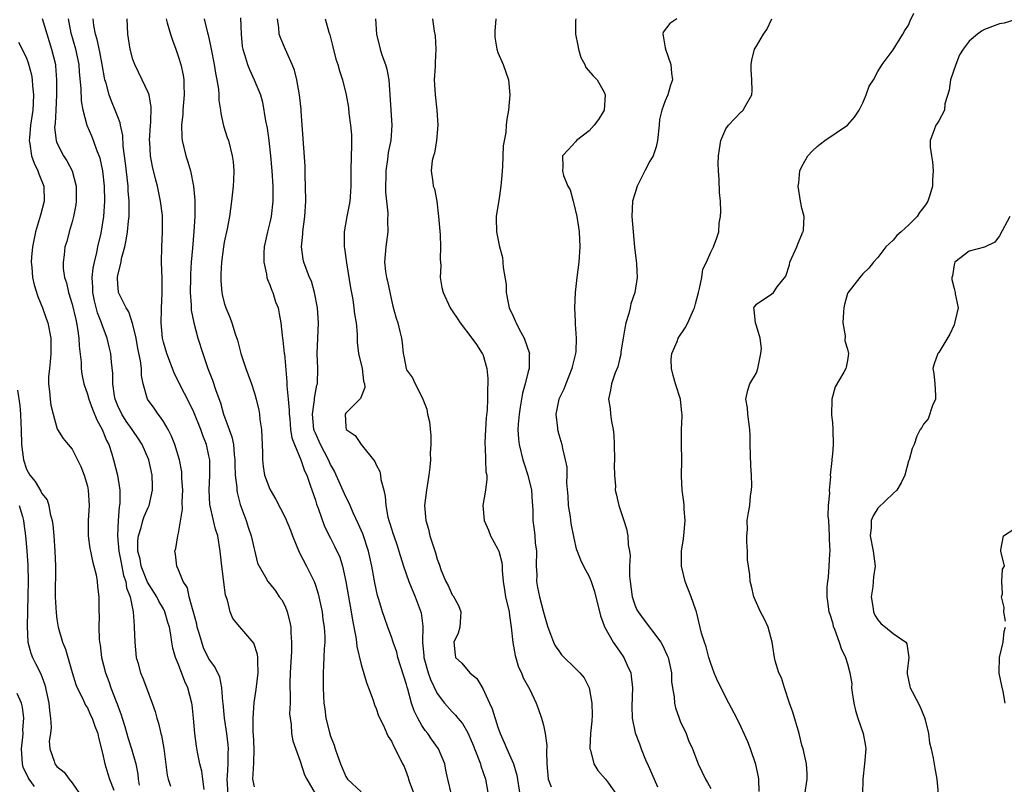
# Model space of a CAD drawing. Units: inches. Extents: x 2598000 to 2601000, y 1509000 to 1512000.
# Drawn here: x 2598716 to 2598846, y 1509142 to 1509243 of the extents above; entities that cross this region are included whole.
import ezdxf

# ---------------------------------------------------------------- set-up
doc = ezdxf.new("R2010")
doc.units = ezdxf.units.IN
doc.header["$MEASUREMENT"] = 0
doc.layers.add('LD25981509_2ft', color=61, linetype='Continuous')

msp = doc.modelspace()

# ---------------------------------------------------------------- linework, layer by layer
at = {"layer": 'LD25981509_2ft'}
for points, elevation in [([(2598819.37, 1509141), (2598819.7, 1509143), (2598819.7, 1509143.7), (2598819.61, 1509145), (2598819.16, 1509147), (2598819, 1509147.49), (2598818.62, 1509149), (2598817.8, 1509151.8), (2598817.38, 1509153), (2598816.71, 1509155), (2598816.33, 1509156.33), (2598815.96, 1509157), (2598815.46, 1509158.54), (2598815.37, 1509159), (2598815.1, 1509161), (2598814.56, 1509163), (2598814.06, 1509164.06), (2598813.56, 1509165), (2598812.69, 1509167), (2598812.37, 1509168.37), (2598812.19, 1509169), (2598812.14, 1509169.86), (2598811.96, 1509171), (2598811.85, 1509171.85), (2598811.84, 1509173), (2598811.77, 1509174.23), (2598811.74, 1509175), (2598811.83, 1509175.83), (2598811.81, 1509177), (2598811.95, 1509178.05), (2598812.14, 1509179), (2598812.25, 1509180.25), (2598812.37, 1509181), (2598812.4, 1509181.6), (2598812.35, 1509183), (2598812.26, 1509184.26), (2598812.19, 1509187), (2598812.19, 1509188.19), (2598812.16, 1509189), (2598811.99, 1509190.01), (2598811.9, 1509191), (2598811.85, 1509191.85), (2598811.6, 1509193), (2598811.86, 1509194.14), (2598812.16, 1509195), (2598813, 1509196.46), (2598813.21, 1509197), (2598813.61, 1509199), (2598813.66, 1509199.66), (2598813.5, 1509201), (2598813, 1509202.61), (2598812.87, 1509203), (2598812.73, 1509204.73), (2598812.68, 1509205), (2598813, 1509205.47), (2598814.4, 1509206.4), (2598815, 1509206.78), (2598815.25, 1509207), (2598815.74, 1509207.74), (2598816.86, 1509209.14), (2598817.34, 1509210.66), (2598817.41, 1509211), (2598818.33, 1509213), (2598818.5, 1509213.5), (2598819, 1509214.64), (2598819.09, 1509214.91), (2598819.14, 1509215), (2598819.2, 1509215.2), (2598819.28, 1509217), (2598819, 1509218.09), (2598818.79, 1509219), (2598818.49, 1509221), (2598818.57, 1509221.43), (2598818.73, 1509223), (2598819, 1509223.56), (2598819.79, 1509225), (2598820.37, 1509225.63), (2598821, 1509226.21), (2598821.46, 1509226.54), (2598822.02, 1509227), (2598824.99, 1509229.01), (2598825.91, 1509230.09), (2598826.51, 1509231), (2598827, 1509231.95), (2598827.46, 1509233), (2598827.84, 1509234.16), (2598828.4, 1509235), (2598829, 1509236.09), (2598829.57, 1509237), (2598831, 1509238.94), (2598832.29, 1509241), (2598832.55, 1509241.45), (2598833, 1509242.17), (2598833.25, 1509242.75), (2598833.73, 1509243.73)], 8316), ([(2598719.04, 1509243.04), (2598720.3, 1509239), (2598720.79, 1509237), (2598720.81, 1509236.81), (2598720.94, 1509235), (2598720.94, 1509233), (2598720.85, 1509231), (2598720.76, 1509229.24), (2598720.72, 1509229), (2598720.7, 1509228.7), (2598720.89, 1509227), (2598721, 1509226.71), (2598721.87, 1509225), (2598722.32, 1509224.32), (2598722.99, 1509223), (2598723.52, 1509221), (2598723.53, 1509219), (2598723.48, 1509218.52), (2598723.18, 1509217), (2598723, 1509216.3), (2598722.61, 1509215), (2598722.28, 1509213.72), (2598722.06, 1509213), (2598721.95, 1509211.95), (2598721.8, 1509211), (2598721.83, 1509210.17), (2598722, 1509209), (2598722.26, 1509208.26), (2598722.52, 1509207), (2598723, 1509205.48), (2598723.47, 1509203.47), (2598723.59, 1509203), (2598723.72, 1509202.28), (2598723.9, 1509201), (2598723.94, 1509199.94), (2598724.17, 1509197.83), (2598724.19, 1509197), (2598724.28, 1509196.28), (2598724.55, 1509195), (2598725, 1509193.64), (2598725.19, 1509193), (2598725.68, 1509191.68), (2598726.26, 1509190.26), (2598726.96, 1509189), (2598727.53, 1509187.53), (2598727.82, 1509187), (2598728.21, 1509185.79), (2598728.44, 1509185), (2598728.96, 1509183), (2598729.29, 1509181), (2598729.28, 1509179.28), (2598729.24, 1509179), (2598729.19, 1509178.81), (2598729.05, 1509177), (2598728.96, 1509175), (2598729.14, 1509173), (2598729.43, 1509171.43), (2598729.77, 1509169.77), (2598730.06, 1509169), (2598730.17, 1509168.17), (2598730.63, 1509167), (2598731.03, 1509165), (2598731.15, 1509163.15), (2598731.18, 1509163), (2598731.23, 1509161), (2598731.44, 1509159), (2598731.64, 1509158.36), (2598732.01, 1509157), (2598732.28, 1509156.28), (2598732.8, 1509155), (2598733.54, 1509153), (2598733.9, 1509151.9), (2598734.14, 1509151), (2598734.36, 1509150.36), (2598734.66, 1509149), (2598734.74, 1509148.74), (2598735.04, 1509147.04), (2598735.51, 1509143.51), (2598735.64, 1509143), (2598735.94, 1509142.06)], 8286), ([(2598740.37, 1509141.63), (2598740.17, 1509143), (2598740.05, 1509144.05), (2598739.79, 1509145), (2598739.47, 1509146.53), (2598739.35, 1509147.35), (2598739.14, 1509149), (2598738.97, 1509151), (2598738.78, 1509152.78), (2598738.75, 1509153), (2598738.21, 1509155), (2598737.83, 1509155.83), (2598737, 1509158.06), (2598736.6, 1509159), (2598736.24, 1509160.24), (2598736.11, 1509161), (2598736, 1509162), (2598735.79, 1509163), (2598735.59, 1509163.59), (2598735.21, 1509165), (2598735, 1509165.39), (2598734.41, 1509166.41), (2598734.16, 1509167), (2598732.93, 1509168.93), (2598732.1, 1509171), (2598731.93, 1509171.93), (2598731.66, 1509173), (2598731.64, 1509174.36), (2598731.72, 1509175), (2598732.1, 1509176.1), (2598732.32, 1509177), (2598732.47, 1509177.53), (2598733, 1509178.73), (2598733.13, 1509179), (2598733.59, 1509181), (2598733.55, 1509181.55), (2598733.51, 1509183), (2598733.08, 1509185), (2598732.23, 1509187), (2598731.75, 1509187.75), (2598731, 1509188.84), (2598730.9, 1509189), (2598730.1, 1509190.1), (2598729.52, 1509191), (2598729, 1509192.12), (2598728.66, 1509193), (2598728.57, 1509193.43), (2598728.36, 1509195), (2598728.36, 1509196.36), (2598728.17, 1509197.83), (2598728.07, 1509199), (2598727.85, 1509199.85), (2598727.61, 1509201), (2598727, 1509202.61), (2598726.88, 1509203), (2598726.34, 1509204.34), (2598725.92, 1509205.92), (2598725.71, 1509207), (2598725.71, 1509207.71), (2598725.65, 1509209), (2598725.78, 1509210.22), (2598725.94, 1509211), (2598726.26, 1509212.26), (2598726.4, 1509213), (2598726.81, 1509214.81), (2598727, 1509215.92), (2598727.16, 1509217), (2598727.29, 1509219), (2598727.24, 1509221), (2598727.02, 1509223), (2598726.68, 1509224.68), (2598726.57, 1509225), (2598726.26, 1509225.74), (2598725.83, 1509227), (2598725.59, 1509227.59), (2598724.97, 1509228.97), (2598724.43, 1509231), (2598724.21, 1509232.21), (2598724.18, 1509233.82), (2598723.98, 1509235.98), (2598723.93, 1509237), (2598723.49, 1509239), (2598722.87, 1509241.13), (2598722.5, 1509243)], 8288), ([(2598743.53, 1509141), (2598743.39, 1509143), (2598743.43, 1509143.43), (2598743.52, 1509145), (2598743.52, 1509146.48), (2598743.55, 1509147), (2598743.51, 1509147.51), (2598743.33, 1509149), (2598743.04, 1509151), (2598742.86, 1509153), (2598742.83, 1509153.17), (2598742.7, 1509155), (2598742.41, 1509156.41), (2598741.76, 1509157.76), (2598741, 1509158.82), (2598740.28, 1509160.28), (2598740.04, 1509161), (2598739.66, 1509162.34), (2598739.45, 1509163), (2598739.38, 1509163.38), (2598738.96, 1509164.96), (2598738.92, 1509165.08), (2598738.39, 1509167), (2598738.16, 1509168.16), (2598737.6, 1509169), (2598737, 1509170.54), (2598736.77, 1509171), (2598736.61, 1509172.61), (2598736.5, 1509173), (2598736.66, 1509173.34), (2598736.9, 1509175), (2598737, 1509175.36), (2598737.51, 1509178.49), (2598737.49, 1509179.49), (2598737.56, 1509181), (2598737.45, 1509182.55), (2598737.45, 1509183), (2598737.41, 1509183.41), (2598737.11, 1509185), (2598736.52, 1509187), (2598736.09, 1509188.09), (2598735.62, 1509189), (2598735, 1509190.04), (2598734.63, 1509190.63), (2598734.3, 1509191), (2598733.78, 1509191.78), (2598732.92, 1509193), (2598732.34, 1509195), (2598732.11, 1509196.11), (2598732.11, 1509197), (2598732, 1509198), (2598731.66, 1509199.66), (2598731.4, 1509201), (2598731, 1509202.78), (2598730.47, 1509204.47), (2598730.12, 1509205), (2598729.18, 1509206.82), (2598729.1, 1509207), (2598729.09, 1509207.09), (2598729, 1509208.07), (2598728.95, 1509209), (2598729, 1509209.28), (2598729.43, 1509211), (2598729.5, 1509211.5), (2598729.91, 1509213), (2598730.12, 1509213.88), (2598730.27, 1509215), (2598730.4, 1509216.4), (2598730.48, 1509217), (2598730.5, 1509217.5), (2598730.5, 1509219), (2598730.39, 1509220.39), (2598730.36, 1509221), (2598730.02, 1509224.02), (2598729.73, 1509226.27), (2598729.66, 1509227.66), (2598729.37, 1509229), (2598729.32, 1509229.32), (2598729, 1509230.11), (2598728.67, 1509231), (2598728.16, 1509232.16), (2598727.87, 1509233), (2598727.48, 1509234.52), (2598727.32, 1509235), (2598727.26, 1509235.26), (2598726.96, 1509237), (2598726.65, 1509238.65), (2598726.3, 1509240.3), (2598726.07, 1509241), (2598725.87, 1509242.13), (2598725.78, 1509243)], 8290), ([(2598747, 1509141.98), (2598746.76, 1509143), (2598746.88, 1509145.12), (2598746.95, 1509147), (2598746.86, 1509148.86), (2598746.83, 1509149.17), (2598746.79, 1509151), (2598746.93, 1509153.07), (2598747.2, 1509154.8), (2598747.48, 1509157), (2598747.42, 1509158.58), (2598747.44, 1509159), (2598747.4, 1509159.4), (2598746.9, 1509160.9), (2598745.05, 1509163.05), (2598744.15, 1509164.15), (2598743.78, 1509165), (2598743.44, 1509166.56), (2598743.18, 1509167.18), (2598742.69, 1509171), (2598742.48, 1509173), (2598742.15, 1509175), (2598741.87, 1509175.87), (2598741.6, 1509177), (2598741.13, 1509179.13), (2598741.03, 1509181), (2598741.12, 1509183), (2598741.09, 1509185), (2598741, 1509185.51), (2598740.68, 1509187), (2598740.21, 1509188.21), (2598739.93, 1509189), (2598739, 1509191.29), (2598738.44, 1509192.44), (2598737.11, 1509195), (2598736.44, 1509196.44), (2598736.21, 1509197), (2598735.45, 1509199), (2598735, 1509200.48), (2598734.87, 1509201), (2598734.69, 1509203), (2598734.76, 1509204.76), (2598734.75, 1509205), (2598734.86, 1509206.86), (2598734.85, 1509208.85), (2598734.75, 1509211), (2598734.78, 1509213), (2598734.89, 1509215), (2598734.88, 1509217), (2598734.87, 1509217.13), (2598734.64, 1509219), (2598734.34, 1509220.34), (2598734.21, 1509221), (2598733.95, 1509221.95), (2598733.56, 1509223.56), (2598733.29, 1509225), (2598733.2, 1509226.8), (2598733.18, 1509227), (2598733.32, 1509229), (2598733.36, 1509229.36), (2598733.4, 1509231.4), (2598733.11, 1509233), (2598733, 1509233.31), (2598732.21, 1509235), (2598731.24, 1509237), (2598731, 1509237.67), (2598730.65, 1509239), (2598730.42, 1509240.42), (2598730.31, 1509241), (2598730.24, 1509243)], 8292), ([(2598735.36, 1509243), (2598735.52, 1509242.48), (2598735.92, 1509241), (2598736.19, 1509240.19), (2598736.65, 1509239), (2598737, 1509237.98), (2598737.29, 1509237), (2598737.59, 1509235.59), (2598737.68, 1509235), (2598737.68, 1509234.32), (2598737.73, 1509233), (2598737.55, 1509231), (2598737.54, 1509230.46), (2598737.38, 1509229), (2598737.43, 1509227.43), (2598737.49, 1509227), (2598737.96, 1509225), (2598738.21, 1509224.21), (2598738.55, 1509223), (2598738.97, 1509221), (2598739.14, 1509219.14), (2598739.13, 1509218.87), (2598739.12, 1509217), (2598739.01, 1509215.01), (2598738.84, 1509212.84), (2598738.67, 1509211), (2598738.56, 1509209.44), (2598738.55, 1509209), (2598738.52, 1509207), (2598738.65, 1509205.35), (2598738.67, 1509204.67), (2598739, 1509203), (2598739.55, 1509201), (2598740.17, 1509199), (2598740.85, 1509197), (2598741.46, 1509195.46), (2598741.9, 1509194.1), (2598742.5, 1509192.5), (2598742.91, 1509191), (2598743.66, 1509189), (2598744.01, 1509188.01), (2598744.21, 1509187), (2598744.3, 1509185.7), (2598744.39, 1509185), (2598744.4, 1509184.4), (2598744.45, 1509183), (2598744.66, 1509181.34), (2598744.66, 1509181), (2598744.7, 1509180.7), (2598745.12, 1509179.12), (2598745.87, 1509177), (2598746.14, 1509176.14), (2598746.54, 1509175), (2598747.4, 1509171.4), (2598747.6, 1509171), (2598748.43, 1509169.57), (2598748.74, 1509169), (2598749, 1509168.7), (2598749.75, 1509167.75), (2598750.25, 1509167), (2598750.58, 1509166.58), (2598751, 1509165.73), (2598751.29, 1509165), (2598751.65, 1509163.65), (2598751.75, 1509163), (2598751.75, 1509162.25), (2598751.86, 1509161), (2598751.84, 1509159.84), (2598751.7, 1509157), (2598751.64, 1509155.64), (2598751.65, 1509155), (2598751.69, 1509154.31), (2598751.66, 1509153), (2598751.61, 1509151.61), (2598751.68, 1509151), (2598751.83, 1509150.17), (2598751.85, 1509149), (2598752.03, 1509148.02), (2598753, 1509145.37), (2598753.57, 1509143.57), (2598753.85, 1509143), (2598755.74, 1509139.74)], 8294), ([(2598740.36, 1509243), (2598740.82, 1509241.18), (2598740.9, 1509240.9), (2598741.25, 1509239.25), (2598741.28, 1509239), (2598741.67, 1509237), (2598741.85, 1509235.85), (2598742.05, 1509235), (2598742.26, 1509233.74), (2598742.31, 1509233), (2598742.3, 1509232.3), (2598742.51, 1509231), (2598742.55, 1509230.55), (2598742.93, 1509228.93), (2598743.41, 1509227.41), (2598743.55, 1509227), (2598744.07, 1509225), (2598744.18, 1509224.18), (2598744.27, 1509223), (2598744.21, 1509221.79), (2598744.19, 1509221), (2598743.98, 1509219), (2598743.69, 1509217), (2598743.39, 1509215.39), (2598743, 1509213.65), (2598742.89, 1509213), (2598742.63, 1509211), (2598742.58, 1509209.42), (2598742.55, 1509209), (2598742.56, 1509208.56), (2598742.7, 1509207), (2598742.74, 1509206.74), (2598743, 1509205.65), (2598743.2, 1509205), (2598743.75, 1509203.75), (2598744.01, 1509203), (2598744.45, 1509201.55), (2598744.74, 1509200.74), (2598745.18, 1509199), (2598745.84, 1509197), (2598746.17, 1509196.17), (2598746.6, 1509195), (2598747, 1509193.77), (2598747.22, 1509193), (2598747.54, 1509191.54), (2598747.63, 1509191), (2598747.69, 1509190.31), (2598747.89, 1509189), (2598747.96, 1509187.96), (2598748.04, 1509185.96), (2598748.03, 1509185), (2598748.11, 1509184.11), (2598748.31, 1509183), (2598749, 1509181.13), (2598749.78, 1509179.78), (2598751, 1509177.41), (2598751.73, 1509175.73), (2598751.98, 1509175), (2598752.85, 1509172.85), (2598753.83, 1509171), (2598754.82, 1509169), (2598755, 1509168.5), (2598755.36, 1509167.36), (2598755.45, 1509167), (2598755.87, 1509165), (2598755.99, 1509163.99), (2598756.15, 1509163), (2598756.22, 1509161.78), (2598756.22, 1509161), (2598756.16, 1509160.16), (2598756.07, 1509157.93), (2598756.02, 1509157), (2598756.03, 1509155), (2598756.06, 1509153.94), (2598756.12, 1509153), (2598756.24, 1509152.24), (2598756.38, 1509151), (2598756.85, 1509149.15), (2598757, 1509148.66), (2598757.47, 1509147.47), (2598757.6, 1509147), (2598757.91, 1509146.09), (2598758.3, 1509145), (2598758.5, 1509144.5), (2598759, 1509143.33), (2598759.24, 1509143), (2598761, 1509141.35)], 8296), ([(2598745.15, 1509243.15), (2598745.23, 1509241), (2598745.38, 1509239.38), (2598745.44, 1509239), (2598745.69, 1509238.31), (2598746.06, 1509237), (2598746.32, 1509236.32), (2598746.96, 1509235), (2598747.77, 1509233), (2598748.06, 1509232.06), (2598748.42, 1509229.58), (2598748.64, 1509228.64), (2598748.87, 1509227), (2598749.1, 1509225), (2598749.26, 1509223), (2598749.38, 1509221), (2598749.4, 1509219), (2598749.18, 1509217), (2598749, 1509216.21), (2598748.7, 1509215), (2598748.27, 1509213), (2598748.21, 1509212.21), (2598748.2, 1509211), (2598748.57, 1509209.43), (2598748.62, 1509209), (2598748.7, 1509208.7), (2598749, 1509208.02), (2598749.27, 1509207.27), (2598749.39, 1509207), (2598749.77, 1509205.77), (2598750.09, 1509205), (2598750.22, 1509204.22), (2598750.47, 1509203), (2598750.63, 1509201.37), (2598750.68, 1509201), (2598750.73, 1509200.73), (2598750.91, 1509199), (2598750.93, 1509198.93), (2598751.26, 1509195.26), (2598751.26, 1509194.74), (2598751.43, 1509193), (2598751.55, 1509191.55), (2598751.55, 1509191), (2598751.62, 1509190.38), (2598751.74, 1509189), (2598751.9, 1509187.9), (2598752.23, 1509187), (2598753.09, 1509185), (2598753.57, 1509183.57), (2598753.85, 1509183), (2598754.32, 1509181.68), (2598755, 1509179.69), (2598755.16, 1509179.16), (2598755.38, 1509178.62), (2598756.21, 1509176.21), (2598757, 1509174.7), (2598757.57, 1509173.57), (2598758.2, 1509172.2), (2598758.55, 1509171), (2598758.99, 1509168.99), (2598759.33, 1509167), (2598759.7, 1509165), (2598759.89, 1509163.89), (2598760.32, 1509161.68), (2598760.4, 1509161), (2598760.44, 1509160.44), (2598761, 1509158.07), (2598761.71, 1509155.71), (2598762, 1509155), (2598762.6, 1509153.4), (2598762.77, 1509152.77), (2598763, 1509152.29), (2598763.31, 1509151.31), (2598763.95, 1509150.05), (2598764.4, 1509149), (2598764.59, 1509148.59), (2598765, 1509148.01), (2598765.31, 1509147.31), (2598765.49, 1509147), (2598766.46, 1509145), (2598766.66, 1509144.66), (2598767.21, 1509143.21), (2598767.26, 1509143), (2598767.38, 1509142.62), (2598767.99, 1509141)], 8298), ([(2598772.91, 1509141), (2598772.41, 1509143), (2598772.17, 1509144.17), (2598772.02, 1509145), (2598771.2, 1509147), (2598770.25, 1509148.25), (2598769.78, 1509149), (2598769.42, 1509149.42), (2598769, 1509150.07), (2598768.46, 1509151), (2598767.99, 1509151.99), (2598767.65, 1509153), (2598767.17, 1509154.83), (2598767.08, 1509155.08), (2598767, 1509155.43), (2598765.86, 1509159), (2598765.69, 1509159.69), (2598765.23, 1509161), (2598765, 1509161.74), (2598764.51, 1509163), (2598764.12, 1509164.11), (2598763.84, 1509165), (2598763.36, 1509166.64), (2598763.17, 1509167.17), (2598762.81, 1509168.81), (2598762.43, 1509171), (2598762, 1509173), (2598761.25, 1509175.25), (2598760.64, 1509176.64), (2598759.97, 1509178.03), (2598759.55, 1509179), (2598759.4, 1509179.4), (2598759, 1509180.15), (2598758.12, 1509182.12), (2598757.75, 1509183), (2598757.5, 1509183.5), (2598757, 1509184.4), (2598756.74, 1509185), (2598755.66, 1509187), (2598755, 1509188.51), (2598754.85, 1509188.85), (2598754.81, 1509189), (2598754.61, 1509191), (2598754.87, 1509192.87), (2598754.87, 1509193.13), (2598755.19, 1509194.81), (2598755.26, 1509195), (2598755.31, 1509197), (2598755.24, 1509199), (2598755.4, 1509203), (2598755.26, 1509205), (2598754.9, 1509207), (2598754.48, 1509208.48), (2598754.23, 1509209), (2598753.46, 1509211), (2598753.38, 1509211.38), (2598753.16, 1509213), (2598753.33, 1509214.67), (2598753.34, 1509215), (2598753.62, 1509217), (2598753.75, 1509219), (2598753.71, 1509221), (2598753.65, 1509222.35), (2598753.63, 1509223.63), (2598753.14, 1509230.86), (2598753.11, 1509231.11), (2598752.92, 1509233), (2598752.56, 1509235), (2598752.25, 1509236.25), (2598751.96, 1509237), (2598751.05, 1509238.95), (2598750.43, 1509240.43), (2598750.23, 1509241), (2598750.2, 1509241.8), (2598750.01, 1509243)], 8300), ([(2598756.3, 1509243), (2598756.76, 1509241.24), (2598756.88, 1509240.88), (2598757.3, 1509239.3), (2598757.69, 1509237.69), (2598757.94, 1509237), (2598758.15, 1509236.15), (2598758.56, 1509235), (2598759.05, 1509233), (2598759.35, 1509231.35), (2598759.4, 1509230.6), (2598759.63, 1509229), (2598759.74, 1509227.74), (2598759.76, 1509227), (2598759.74, 1509226.26), (2598759.72, 1509225), (2598759.66, 1509223), (2598759.67, 1509221), (2598759.58, 1509219.58), (2598759.54, 1509219), (2598759.46, 1509218.54), (2598759.15, 1509217), (2598758.79, 1509215), (2598758.78, 1509213), (2598758.82, 1509212.82), (2598759.07, 1509210.93), (2598759.61, 1509207.61), (2598759.91, 1509206.09), (2598760.07, 1509205), (2598760.16, 1509204.16), (2598760.35, 1509203), (2598760.48, 1509201.52), (2598760.49, 1509200.49), (2598760.67, 1509199), (2598761.14, 1509197), (2598761.34, 1509195.34), (2598761.45, 1509195), (2598761.48, 1509194.52), (2598760.94, 1509193.06), (2598759, 1509191.12), (2598758.93, 1509191), (2598759, 1509189.34), (2598759.03, 1509189), (2598760.22, 1509188.22), (2598761, 1509187.03), (2598762.8, 1509184.8), (2598763, 1509184.33), (2598763.46, 1509183.46), (2598763.54, 1509183), (2598763.6, 1509182.4), (2598763.99, 1509181), (2598764.19, 1509180.19), (2598764.25, 1509179), (2598764.53, 1509177.47), (2598764.65, 1509177), (2598764.75, 1509176.75), (2598765, 1509175.91), (2598765.24, 1509175.24), (2598765.3, 1509175), (2598765.75, 1509173.75), (2598765.99, 1509173), (2598766.58, 1509171), (2598767.28, 1509169), (2598768.11, 1509167), (2598768.79, 1509165.21), (2598768.89, 1509164.89), (2598769.14, 1509163.14), (2598769.08, 1509161), (2598769.24, 1509159.23), (2598769.24, 1509159), (2598769.82, 1509157), (2598770.12, 1509156.12), (2598771, 1509154.28), (2598771.98, 1509153), (2598773, 1509151.84), (2598773.43, 1509151.43), (2598773.73, 1509151), (2598774.33, 1509150.33), (2598775, 1509149.17), (2598775.68, 1509147.68), (2598776.56, 1509145.45), (2598776.71, 1509145), (2598776.77, 1509144.77), (2598777.37, 1509143), (2598777.72, 1509141)], 8302), ([(2598762.89, 1509243), (2598763.02, 1509241), (2598763.52, 1509239), (2598763.75, 1509238.25), (2598764.21, 1509237), (2598764.4, 1509236.4), (2598764.65, 1509235), (2598764.8, 1509233), (2598765.04, 1509229), (2598764.91, 1509227), (2598764.57, 1509225.43), (2598764.49, 1509224.49), (2598764.26, 1509223), (2598764.22, 1509220.22), (2598764.54, 1509217.46), (2598764.47, 1509216.47), (2598764.52, 1509215), (2598764.26, 1509213), (2598764.09, 1509211), (2598764.23, 1509209.77), (2598764.35, 1509209), (2598764.49, 1509208.49), (2598765, 1509206.01), (2598765.2, 1509205.2), (2598765.62, 1509203.62), (2598765.85, 1509203), (2598766.12, 1509201.88), (2598766.32, 1509201), (2598766.39, 1509200.39), (2598766.53, 1509199), (2598766.63, 1509198.63), (2598766.93, 1509197), (2598767, 1509196.82), (2598767.78, 1509195.78), (2598768.14, 1509195), (2598769, 1509193.27), (2598769.12, 1509193), (2598769.66, 1509191.66), (2598769.76, 1509191), (2598770, 1509190), (2598770.17, 1509188.17), (2598770.17, 1509187), (2598770.11, 1509185.89), (2598770.12, 1509185), (2598770.04, 1509184.04), (2598769.92, 1509183), (2598769.6, 1509181), (2598769.36, 1509179), (2598769.52, 1509177), (2598769.87, 1509175.87), (2598770.07, 1509175), (2598770.56, 1509173.44), (2598770.78, 1509172.78), (2598771, 1509171.94), (2598771.27, 1509171.27), (2598771.56, 1509170.44), (2598772.16, 1509169), (2598772.47, 1509168.47), (2598773, 1509167.24), (2598773.11, 1509167.11), (2598773.83, 1509165.83), (2598774.14, 1509165), (2598774, 1509163), (2598773.78, 1509162.22), (2598773.2, 1509161), (2598773.37, 1509159.37), (2598773.44, 1509159), (2598774.26, 1509158.26), (2598775.33, 1509157), (2598776.24, 1509156.24), (2598777, 1509154.94), (2598777.92, 1509153), (2598778.24, 1509152.24), (2598779, 1509149.82), (2598779.3, 1509149), (2598779.83, 1509147.83), (2598780.18, 1509147), (2598781.07, 1509145), (2598781.51, 1509143.51), (2598781.88, 1509141)], 8304), ([(2598770.4, 1509243), (2598770.63, 1509241.37), (2598770.75, 1509240.75), (2598770.86, 1509239), (2598770.74, 1509237.26), (2598770.74, 1509236.74), (2598770.64, 1509235), (2598770.73, 1509233), (2598770.99, 1509230.99), (2598771.11, 1509229), (2598770.91, 1509227), (2598770.65, 1509225.35), (2598770.53, 1509225), (2598770.37, 1509224.37), (2598770.24, 1509223), (2598770.46, 1509221.54), (2598770.51, 1509221), (2598770.65, 1509220.65), (2598770.96, 1509219), (2598771.17, 1509217), (2598771.39, 1509214.61), (2598771.47, 1509213), (2598771.42, 1509211.42), (2598771.48, 1509210.52), (2598771.43, 1509209), (2598771.65, 1509207.65), (2598771.8, 1509207), (2598772.73, 1509205), (2598773, 1509204.58), (2598773.65, 1509203.65), (2598774.05, 1509203), (2598775.58, 1509201), (2598776.18, 1509200.18), (2598776.95, 1509199), (2598777, 1509198.88), (2598777.53, 1509197), (2598777.68, 1509195.68), (2598777.68, 1509195), (2598777.63, 1509194.37), (2598777.65, 1509193), (2598777.59, 1509191.59), (2598777.48, 1509190.52), (2598777.37, 1509189), (2598777.28, 1509187.28), (2598777.29, 1509187), (2598777.34, 1509186.65), (2598777.36, 1509185), (2598777.41, 1509183.41), (2598777.53, 1509183), (2598777.53, 1509182.47), (2598777.37, 1509181), (2598777.01, 1509179), (2598777.19, 1509177), (2598777.75, 1509175.75), (2598778.05, 1509175), (2598779, 1509173.27), (2598779.12, 1509173), (2598779.5, 1509171.5), (2598779.55, 1509171), (2598779.55, 1509170.45), (2598779.68, 1509169), (2598779.89, 1509167.89), (2598780.02, 1509167), (2598780.48, 1509165), (2598780.53, 1509164.53), (2598780.77, 1509163), (2598780.97, 1509160.97), (2598781.28, 1509159.28), (2598781.72, 1509157.72), (2598782.11, 1509157), (2598782.33, 1509156.33), (2598783.19, 1509154.81), (2598784.03, 1509153), (2598784.3, 1509152.3), (2598784.76, 1509151), (2598785, 1509150.08), (2598785.23, 1509149), (2598785.43, 1509147.43), (2598785.38, 1509146.62), (2598785.45, 1509145), (2598785.63, 1509143), (2598786, 1509142)], 8306), ([(2598778.74, 1509243), (2598778.61, 1509241.39), (2598778.59, 1509241), (2598778.6, 1509240.6), (2598778.85, 1509239), (2598779, 1509238.56), (2598779.68, 1509237), (2598780.39, 1509235), (2598780.56, 1509233), (2598780.4, 1509231), (2598780.19, 1509229.81), (2598780.1, 1509229), (2598780.04, 1509228.04), (2598779.71, 1509226.29), (2598779.6, 1509223.6), (2598779.55, 1509223), (2598779.54, 1509222.46), (2598779.41, 1509221), (2598779.11, 1509219.11), (2598779.1, 1509218.9), (2598778.76, 1509217), (2598778.77, 1509216.77), (2598778.82, 1509215), (2598779.23, 1509213), (2598779.59, 1509211.59), (2598779.66, 1509211), (2598779.7, 1509210.3), (2598780.07, 1509208.07), (2598780.09, 1509207), (2598780.35, 1509205.65), (2598780.5, 1509205), (2598781, 1509203.88), (2598781.29, 1509203.29), (2598781.41, 1509203), (2598781.82, 1509202.18), (2598782.45, 1509201), (2598783.14, 1509199), (2598783.13, 1509198.87), (2598783.12, 1509197), (2598783, 1509196.61), (2598782.59, 1509195), (2598782.22, 1509193.78), (2598781.94, 1509191.94), (2598781.78, 1509191), (2598781.68, 1509189.68), (2598781.64, 1509189), (2598781.73, 1509187.73), (2598781.8, 1509187), (2598782.3, 1509185), (2598782.46, 1509184.46), (2598782.95, 1509183), (2598783.43, 1509181), (2598783.49, 1509179.49), (2598783.55, 1509179), (2598783.6, 1509178.4), (2598783.58, 1509177), (2598783.78, 1509175.78), (2598783.86, 1509175), (2598783.91, 1509174.09), (2598784.07, 1509173), (2598784.05, 1509171), (2598784.12, 1509169.88), (2598784.1, 1509169), (2598784.21, 1509168.21), (2598784.48, 1509167), (2598785, 1509164.96), (2598785.42, 1509163.42), (2598785.56, 1509163), (2598785.93, 1509162.07), (2598786.3, 1509161), (2598786.55, 1509160.55), (2598787, 1509159.86), (2598787.36, 1509159.36), (2598787.7, 1509159), (2598789, 1509157.78), (2598789.39, 1509157.39), (2598789.77, 1509157), (2598790.34, 1509156.34), (2598791.03, 1509155.03), (2598791.38, 1509153), (2598791.4, 1509151.4), (2598791.38, 1509150.62), (2598791.2, 1509149), (2598791.1, 1509147.1), (2598791.11, 1509147), (2598791.19, 1509146.81), (2598791.63, 1509145), (2598792.15, 1509144.15), (2598793.16, 1509143), (2598793.53, 1509142.47), (2598794.61, 1509141)], 8308), ([(2598789.24, 1509243), (2598789.22, 1509242.78), (2598789.23, 1509241), (2598789.51, 1509239.51), (2598789.62, 1509239), (2598789.93, 1509237.93), (2598790.46, 1509237), (2598790.59, 1509236.59), (2598791.52, 1509235.52), (2598792.04, 1509235), (2598793, 1509233.35), (2598793.13, 1509233), (2598793, 1509231), (2598792.23, 1509229.77), (2598791.65, 1509229), (2598791, 1509228.25), (2598789.33, 1509227), (2598789.19, 1509226.81), (2598788.24, 1509225.76), (2598787.5, 1509225), (2598787.54, 1509223.54), (2598787.48, 1509223), (2598787.62, 1509222.38), (2598788.2, 1509221), (2598788.49, 1509220.49), (2598788.89, 1509219), (2598789, 1509218.66), (2598789.38, 1509217), (2598789.61, 1509215.61), (2598789.69, 1509215), (2598789.76, 1509213), (2598789.64, 1509211), (2598789.38, 1509209), (2598789.17, 1509207), (2598789.09, 1509205), (2598789.18, 1509203.18), (2598789.16, 1509202.84), (2598789.29, 1509201), (2598789.25, 1509199.25), (2598789.21, 1509199), (2598788.78, 1509197.22), (2598788.75, 1509197), (2598787.93, 1509195), (2598787.69, 1509194.31), (2598787.02, 1509193), (2598786.64, 1509191), (2598786.84, 1509189.16), (2598786.84, 1509189), (2598787, 1509188.34), (2598787.4, 1509187), (2598787.5, 1509186.5), (2598787.87, 1509185), (2598788.05, 1509184.05), (2598788.07, 1509183), (2598788.02, 1509181.98), (2598788.21, 1509180.21), (2598788.26, 1509179), (2598788.5, 1509177.5), (2598788.61, 1509176.61), (2598789, 1509174.68), (2598789.31, 1509173.31), (2598789.44, 1509173), (2598789.85, 1509171.85), (2598790.28, 1509171), (2598791, 1509169.67), (2598791.25, 1509169), (2598791.69, 1509167.69), (2598792.5, 1509164.5), (2598793, 1509163.16), (2598793.03, 1509163.03), (2598794.17, 1509161), (2598795, 1509159.84), (2598795.57, 1509159), (2598795.99, 1509158.01), (2598796.47, 1509157), (2598796.54, 1509156.54), (2598796.69, 1509155), (2598796.6, 1509152.6), (2598796.67, 1509151), (2598797.08, 1509149.08), (2598797.64, 1509147.64), (2598797.86, 1509147), (2598798.44, 1509145.56), (2598798.79, 1509144.79), (2598799.55, 1509143), (2598800, 1509142)], 8310), ([(2598802.56, 1509243), (2598801.62, 1509242.38), (2598800.74, 1509241.26), (2598800.68, 1509241), (2598800.76, 1509240.76), (2598801, 1509239.21), (2598801.04, 1509239.04), (2598801.04, 1509239), (2598801.77, 1509237), (2598801.86, 1509235.86), (2598801.95, 1509235), (2598801.72, 1509234.28), (2598801.35, 1509233), (2598801, 1509232.23), (2598800.57, 1509231), (2598800.24, 1509229.76), (2598800.21, 1509229), (2598799.99, 1509227), (2598799.82, 1509226.18), (2598799.41, 1509225), (2598799, 1509224.27), (2598798.33, 1509223), (2598797.33, 1509221), (2598797, 1509219.97), (2598796.73, 1509219), (2598796.63, 1509217), (2598796.79, 1509215), (2598796.99, 1509212.99), (2598797.18, 1509211.18), (2598797.24, 1509210.76), (2598797.34, 1509209), (2598797.02, 1509207), (2598796.49, 1509205.51), (2598796.41, 1509205), (2598796.23, 1509204.23), (2598795.85, 1509203), (2598795.7, 1509202.3), (2598795.47, 1509201), (2598795.19, 1509199.19), (2598795.16, 1509198.84), (2598795, 1509198.21), (2598794.78, 1509197.22), (2598794.45, 1509196.45), (2598793.95, 1509195), (2598793.83, 1509194.17), (2598793.55, 1509193), (2598793.76, 1509191.76), (2598793.83, 1509191), (2598793.94, 1509190.06), (2598794.18, 1509189), (2598794.26, 1509188.26), (2598794.3, 1509187), (2598794.32, 1509185), (2598794.29, 1509184.29), (2598794.33, 1509183), (2598794.46, 1509181.54), (2598794.45, 1509181), (2598794.54, 1509180.54), (2598794.9, 1509179), (2598795.56, 1509177), (2598795.94, 1509175.94), (2598796.1, 1509175), (2598796.16, 1509173.84), (2598796.33, 1509173), (2598796.4, 1509172.4), (2598796.33, 1509171), (2598796.32, 1509169.68), (2598796.38, 1509169), (2598796.65, 1509167), (2598797, 1509165.94), (2598797.29, 1509165.29), (2598797.44, 1509165), (2598798.1, 1509164.1), (2598800.43, 1509161), (2598800.64, 1509160.64), (2598801.28, 1509159.28), (2598801.38, 1509159), (2598801.82, 1509157), (2598801.86, 1509155.86), (2598801.97, 1509155), (2598802.17, 1509153.83), (2598802.22, 1509153), (2598802.36, 1509152.36), (2598802.84, 1509151), (2598803, 1509150.62), (2598803.75, 1509149), (2598804.09, 1509148.1), (2598804.58, 1509147), (2598805.34, 1509145), (2598806.31, 1509143), (2598806.58, 1509142.58), (2598807, 1509141.76)], 8312), ([(2598813.37, 1509141.37), (2598813.33, 1509143), (2598813.29, 1509143.29), (2598812.93, 1509144.93), (2598812.22, 1509147), (2598811.9, 1509147.9), (2598811, 1509149.83), (2598810.43, 1509151), (2598809.4, 1509153), (2598809, 1509153.72), (2598808.36, 1509155), (2598807.91, 1509155.91), (2598807.44, 1509157), (2598807, 1509158.2), (2598806.75, 1509159), (2598806.41, 1509160.41), (2598806.17, 1509161), (2598805.8, 1509162.2), (2598805.11, 1509165), (2598805, 1509165.34), (2598804.43, 1509167), (2598803.65, 1509169), (2598803.17, 1509171), (2598803.16, 1509171.16), (2598803.17, 1509173), (2598803.41, 1509174.59), (2598803.51, 1509175.51), (2598803.63, 1509177), (2598803.5, 1509178.5), (2598803.49, 1509179), (2598803.46, 1509179.46), (2598803.24, 1509181), (2598803.17, 1509182.83), (2598803.2, 1509185), (2598803.14, 1509187), (2598803.14, 1509189), (2598803.25, 1509190.75), (2598803.25, 1509191), (2598803.2, 1509191.2), (2598803.03, 1509193), (2598802.38, 1509195), (2598802.07, 1509196.07), (2598801.84, 1509197), (2598801.8, 1509198.2), (2598801.87, 1509199), (2598802.58, 1509200.58), (2598802.73, 1509201), (2598803.63, 1509202.37), (2598803.98, 1509203), (2598804.72, 1509204.72), (2598804.85, 1509205), (2598805, 1509205.51), (2598805.37, 1509207), (2598805.54, 1509207.54), (2598805.83, 1509209), (2598805.94, 1509210.06), (2598806.44, 1509211), (2598807, 1509212.3), (2598807.36, 1509213), (2598807.81, 1509214.19), (2598808.05, 1509215), (2598808.12, 1509216.12), (2598808.29, 1509217), (2598808.33, 1509217.67), (2598808.28, 1509219), (2598808.17, 1509220.17), (2598808.13, 1509221.87), (2598808.01, 1509223), (2598807.96, 1509223.96), (2598808.01, 1509225), (2598808.14, 1509225.86), (2598808.34, 1509227), (2598809, 1509228.52), (2598809.32, 1509229), (2598811, 1509230.78), (2598811.13, 1509230.87), (2598811.27, 1509231), (2598811.58, 1509231.58), (2598812.42, 1509233), (2598812.45, 1509233.55), (2598812.4, 1509235), (2598812.31, 1509236.31), (2598812.31, 1509237), (2598812.42, 1509237.58), (2598812.77, 1509239), (2598813, 1509239.42), (2598813.94, 1509241), (2598814.39, 1509241.61), (2598815.05, 1509243)], 8314), ([(2598847, 1509242.86), (2598845.58, 1509242.42), (2598845, 1509242.35), (2598843, 1509241.59), (2598842.62, 1509241.38), (2598842.09, 1509241), (2598841, 1509240.07), (2598840.19, 1509239), (2598839.74, 1509238.26), (2598839.24, 1509237), (2598838.55, 1509235), (2598838.38, 1509233.62), (2598837.81, 1509231.81), (2598837.75, 1509231), (2598837, 1509229.57), (2598836.78, 1509229.22), (2598836.6, 1509229), (2598836.4, 1509228.4), (2598835.85, 1509227), (2598835.88, 1509226.12), (2598836.02, 1509225), (2598836.19, 1509224.19), (2598836.28, 1509223), (2598836.16, 1509221.84), (2598836.17, 1509221), (2598835.82, 1509219.82), (2598835.56, 1509219), (2598835.34, 1509218.66), (2598835, 1509218.17), (2598834.48, 1509217.52), (2598834.14, 1509217), (2598833, 1509215.85), (2598832.03, 1509215), (2598831.5, 1509214.5), (2598831, 1509213.88), (2598830.03, 1509213), (2598829, 1509211.63), (2598828.43, 1509211), (2598827.8, 1509210.2), (2598827, 1509209.46), (2598826.61, 1509209), (2598825.05, 1509206.95), (2598825, 1509206.86), (2598824.59, 1509205.41), (2598824.52, 1509205), (2598824.45, 1509204.45), (2598824.37, 1509203), (2598824.69, 1509201.31), (2598824.66, 1509200.66), (2598825, 1509199.55), (2598825.14, 1509199), (2598825, 1509198.07), (2598824.83, 1509197.17), (2598824.78, 1509197), (2598824.52, 1509196.52), (2598823.38, 1509194.62), (2598822.95, 1509193), (2598822.88, 1509190.88), (2598823, 1509189.89), (2598823.07, 1509189), (2598823.1, 1509187), (2598823, 1509185.76), (2598822.92, 1509185.08), (2598822.92, 1509184.92), (2598822.72, 1509183), (2598822.77, 1509182.77), (2598822.57, 1509181), (2598822.63, 1509180.63), (2598822.45, 1509179), (2598822.41, 1509177.59), (2598822.47, 1509177), (2598822.58, 1509175), (2598822.58, 1509174.58), (2598822.65, 1509173), (2598822.62, 1509172.62), (2598822.55, 1509171), (2598822.44, 1509169.56), (2598822.35, 1509169), (2598822.29, 1509168.29), (2598822.25, 1509167), (2598822.36, 1509166.36), (2598822.55, 1509165), (2598822.68, 1509164.68), (2598823, 1509163.6), (2598823.12, 1509163.12), (2598823.29, 1509162.71), (2598823.89, 1509161), (2598824.17, 1509160.17), (2598824.74, 1509159), (2598825, 1509158.16), (2598825.3, 1509157), (2598825.54, 1509155.54), (2598825.53, 1509155), (2598825.59, 1509154.41), (2598825.81, 1509153), (2598826.05, 1509152.05), (2598826.36, 1509151), (2598827.06, 1509149), (2598827.34, 1509147.34), (2598827.39, 1509147), (2598827.23, 1509145), (2598827, 1509143), (2598826.96, 1509140.96)], 8318), ([(2598715.94, 1509239.94), (2598716.43, 1509239), (2598717, 1509237.83), (2598717.23, 1509237.23), (2598717.65, 1509235.65), (2598717.75, 1509235), (2598717.79, 1509234.21), (2598717.93, 1509233), (2598717.89, 1509231.89), (2598717.82, 1509231), (2598717.52, 1509229), (2598717.37, 1509227.37), (2598717.35, 1509227), (2598717.45, 1509226.55), (2598717.66, 1509225), (2598718, 1509224), (2598718.5, 1509223), (2598718.62, 1509222.62), (2598719.28, 1509221), (2598719.34, 1509219), (2598718.82, 1509217.18), (2598718.72, 1509216.72), (2598718.19, 1509215), (2598717.77, 1509213), (2598717.64, 1509211.64), (2598717.6, 1509211), (2598717.68, 1509210.32), (2598717.77, 1509209), (2598718.01, 1509208.01), (2598718.5, 1509206.5), (2598719.12, 1509205), (2598719.6, 1509203.6), (2598719.82, 1509203), (2598720.19, 1509201), (2598720.21, 1509199), (2598720.12, 1509197.88), (2598720, 1509197), (2598719.9, 1509195.9), (2598719.89, 1509195), (2598720.03, 1509193.97), (2598720.09, 1509193), (2598720.19, 1509192.19), (2598720.49, 1509191), (2598721, 1509189.19), (2598721.08, 1509189), (2598721.8, 1509187.8), (2598722.47, 1509187), (2598723, 1509186.42), (2598724.13, 1509184.13), (2598724.58, 1509183), (2598725, 1509181.52), (2598725.12, 1509181), (2598725.22, 1509179), (2598725.11, 1509177), (2598725.12, 1509175), (2598725.34, 1509173.34), (2598725.4, 1509173), (2598725.68, 1509171.68), (2598725.87, 1509171), (2598726.14, 1509169.86), (2598726.3, 1509169), (2598726.35, 1509168.35), (2598726.5, 1509167), (2598726.52, 1509166.52), (2598726.51, 1509165), (2598726.54, 1509164.54), (2598726.51, 1509163), (2598726.55, 1509161.45), (2598726.61, 1509161), (2598726.67, 1509160.67), (2598726.87, 1509159), (2598727.39, 1509157), (2598727.84, 1509155.84), (2598728.11, 1509155), (2598728.77, 1509153.23), (2598728.91, 1509152.91), (2598729, 1509152.63), (2598729.46, 1509151.46), (2598729.58, 1509151), (2598729.92, 1509149.92), (2598730.35, 1509148.35), (2598730.79, 1509147), (2598731.36, 1509145), (2598731.64, 1509143.64), (2598731.7, 1509143), (2598731.81, 1509142.19)], 8284), ([(2598846.33, 1509217), (2598845, 1509214.45), (2598844.37, 1509213.63), (2598843, 1509212.99), (2598841, 1509212.44), (2598839.1, 1509211), (2598839, 1509210.65), (2598838.78, 1509209.22), (2598838.73, 1509209), (2598838.73, 1509208.73), (2598839, 1509207.52), (2598839.17, 1509207), (2598839.17, 1509206.83), (2598839.53, 1509205), (2598839.13, 1509203.13), (2598839, 1509202.76), (2598838.46, 1509201.54), (2598837, 1509199.13), (2598836.89, 1509199), (2598836.37, 1509197.63), (2598836.2, 1509197), (2598836.36, 1509196.36), (2598836.48, 1509195), (2598836.55, 1509193.45), (2598836.55, 1509193), (2598836.15, 1509192.15), (2598835.6, 1509190.4), (2598835, 1509189.68), (2598834.76, 1509189.24), (2598834.53, 1509189), (2598834.13, 1509188.13), (2598833.75, 1509187), (2598833.51, 1509186.49), (2598833.1, 1509185), (2598833, 1509184.84), (2598832.55, 1509183), (2598832.04, 1509181.96), (2598831.48, 1509181), (2598831, 1509180.56), (2598829, 1509178.62), (2598828.37, 1509177.63), (2598828.12, 1509177), (2598828.11, 1509176.11), (2598827.98, 1509175), (2598828.36, 1509173), (2598828.61, 1509171), (2598828.41, 1509169.59), (2598828.38, 1509169), (2598828.31, 1509168.31), (2598828.1, 1509167), (2598828.31, 1509165.69), (2598828.39, 1509165), (2598828.57, 1509164.57), (2598829, 1509163.94), (2598829.44, 1509163.44), (2598830, 1509163), (2598831, 1509162.14), (2598832.66, 1509161), (2598832.78, 1509160.78), (2598833.05, 1509159), (2598832.86, 1509157.14), (2598832.86, 1509156.86), (2598833.19, 1509155.19), (2598833.24, 1509155), (2598833.48, 1509154.52), (2598834.53, 1509152.53), (2598835, 1509151.43), (2598835.12, 1509151.12), (2598835.2, 1509150.8), (2598835.63, 1509149), (2598835.78, 1509147.78), (2598835.99, 1509147), (2598836.25, 1509145.75), (2598836.46, 1509144.46), (2598836.76, 1509143), (2598836.91, 1509141.09)], 8320), ([(2598715.82, 1509194.18), (2598716.13, 1509192.13), (2598716.22, 1509191), (2598716.24, 1509189.76), (2598716.28, 1509189), (2598716.33, 1509187), (2598716.6, 1509185), (2598717, 1509183.77), (2598717.43, 1509183), (2598718.13, 1509182.13), (2598718.86, 1509180.86), (2598719, 1509180.57), (2598719.73, 1509179.73), (2598719.94, 1509179), (2598720.11, 1509177.89), (2598720.39, 1509177), (2598720.47, 1509176.47), (2598720.58, 1509175), (2598720.71, 1509173), (2598720.79, 1509171), (2598720.75, 1509167), (2598720.88, 1509164.88), (2598721, 1509164.05), (2598721.18, 1509163), (2598721.75, 1509161), (2598722.11, 1509160.11), (2598722.99, 1509157.01), (2598723.47, 1509155.47), (2598723.67, 1509155), (2598724.36, 1509153.64), (2598724.74, 1509152.74), (2598725, 1509152.36), (2598725.42, 1509151.42), (2598725.64, 1509151), (2598725.98, 1509149.98), (2598726.38, 1509149), (2598726.48, 1509148.48), (2598727, 1509146.41), (2598727.28, 1509145), (2598727.7, 1509143.7), (2598727.91, 1509143), (2598728.47, 1509141.53)], 8282), ([(2598716.01, 1509179), (2598716.47, 1509177.53), (2598716.59, 1509177), (2598716.63, 1509176.63), (2598716.87, 1509175), (2598717.03, 1509173.03), (2598717.15, 1509171.15), (2598717.2, 1509169), (2598717.17, 1509167.17), (2598717.07, 1509163.07), (2598717.18, 1509161), (2598717.55, 1509159.55), (2598717.78, 1509159), (2598718.2, 1509158.2), (2598718.86, 1509156.86), (2598719.41, 1509155.41), (2598719.95, 1509153), (2598720.02, 1509152.02), (2598720.17, 1509151), (2598720.22, 1509149.78), (2598720.14, 1509149), (2598719.99, 1509147.99), (2598720.05, 1509147), (2598720.62, 1509145.38), (2598720.72, 1509145), (2598720.86, 1509144.86), (2598721, 1509144.68), (2598721.93, 1509143.93), (2598722.61, 1509143), (2598723, 1509142.53), (2598724.05, 1509141)], 8280), ([(2598845.78, 1509163.78), (2598845.56, 1509165), (2598845.59, 1509165.59), (2598845.25, 1509167), (2598845.38, 1509167.38), (2598845.27, 1509169), (2598845.38, 1509170.62), (2598845.64, 1509171), (2598845.18, 1509173), (2598845.17, 1509173.17), (2598845.52, 1509175), (2598847, 1509175.98)], 8322), ([(2598845.73, 1509153), (2598845.46, 1509154.54), (2598845.27, 1509155.27), (2598844.94, 1509156.94), (2598844.93, 1509157.07), (2598845, 1509159), (2598845.48, 1509161), (2598845.59, 1509162.41), (2598845.76, 1509163)], 8322), ([(2598718.03, 1509142.03), (2598717.33, 1509143), (2598717.2, 1509143.2), (2598716.56, 1509144.56), (2598716.45, 1509145), (2598716.33, 1509147), (2598716.53, 1509148.53), (2598716.55, 1509149), (2598716.52, 1509149.48), (2598716.65, 1509151), (2598716.47, 1509152.47), (2598716.32, 1509153), (2598715.75, 1509154.25)], 8278)]:
    msp.add_lwpolyline(points, dxfattribs=dict(at, elevation=elevation))

doc.saveas('drawing.dxf')
